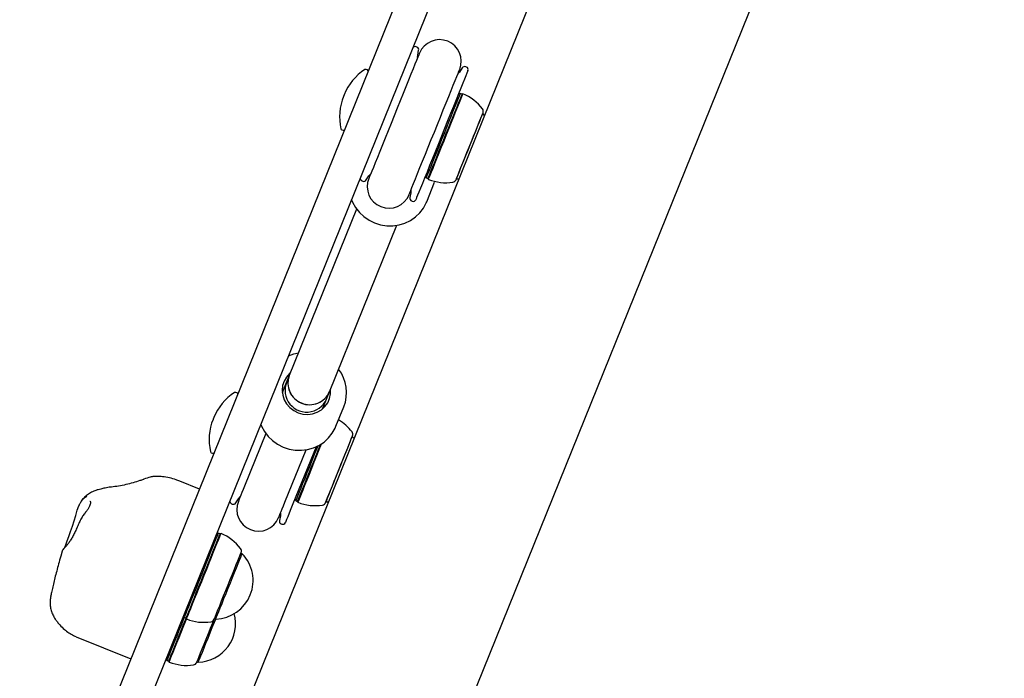
# Model space of a CAD drawing. Units: millimetres. Extents: x -9188 to 4810, y -1880 to 2183.
# Drawn here: x -8615 to -8252, y -541 to -298 of the extents above; entities that cross this region are included whole.
import ezdxf

# ---------------------------------------------------------------- set-up
doc = ezdxf.new("R2010")
doc.units = ezdxf.units.MM

msp = doc.modelspace()

# ---------------------------------------------------------------- linework, layer by layer
at = {"color": 7, "linetype": 'Continuous', "lineweight": 25}
for p, q in [((-8304.4, 12.39), (-8552.18, -601.18)), ((-8615.44, -635.34), (-8359.68, -2)), ((-8348.55, -6.5), (-8604.31, -639.84)), ((-8489.99, -650.67), (-8252.21, -61.87)), ((-8468.88, -307.94), (-8469.16, -307.82)), ((-8450.61, -315.31), (-8450.89, -315.2)), ((-8487.18, -316.4), (-8487.64, -316.21)), ((-8452.95, -325.1), (-8453.52, -325.18)), ((-8452.25, -325.38), (-8452.95, -325.1)), ((-8451.93, -325.24), (-8452.25, -325.38)), ((-8444.62, -332.51), (-8444.62, -332.51)), ((-8443.97, -333.22), (-8444.62, -332.51)), ((-8496.63, -338.47), (-8496.17, -338.65)), ((-8465.85, -355.71), (-8465.49, -356.16)), ((-8489.15, -357.34), (-8488.87, -357.45)), ((-8465.49, -356.16), (-8464.8, -356.44)), ((-8465.3, -365.02), (-8462.4, -357.85)), ((-8464.8, -356.44), (-8464.66, -356.77)), ((-8462.28, -357.53), (-8462.4, -357.85)), ((-8454.35, -356.62), (-8453.4, -356.56)), ((-8454.35, -356.62), (-8454.35, -356.62)), ((-8470.89, -364.72), (-8470.61, -364.83)), ((-8491.19, -367.72), (-8516, -429.16)), ((-8501.17, -435.15), (-8476.35, -373.71)), ((-8517.08, -431.84), (-8518.56, -435.51)), ((-8516, -429.16), (-8517.08, -431.84)), ((-8535.3, -435.57), (-8535.77, -435.38)), ((-8502.24, -437.83), (-8501.17, -435.15)), ((-8503.73, -441.5), (-8502.24, -437.83)), ((-8502.24, -437.83), (-8501.84, -436.44)), ((-8498.76, -447.88), (-8495.86, -440.7)), ((-8524.65, -450.57), (-8532.47, -469.94)), ((-8492.74, -451.68), (-8492.74, -451.68)), ((-8492.1, -452.38), (-8492.74, -451.68)), ((-8544.75, -457.63), (-8544.29, -457.82)), ((-8517.63, -475.93), (-8509.81, -456.57)), ((-8506.13, -455.47), (-8514.64, -476.52)), ((-8549.1, -471.06), (-8556.4, -468.11)), ((-8513.97, -474.88), (-8513.62, -475.33)), ((-8513.61, -475.31), (-8513.62, -475.33)), ((-8513.62, -475.33), (-8512.92, -475.61)), ((-8512.92, -475.61), (-8512.78, -475.94)), ((-8502.48, -475.79), (-8501.52, -475.73)), ((-8502.48, -475.79), (-8502.48, -475.79)), ((-8594.2, -478.85), (-8593.67, -477.28)), ((-8537.28, -476.51), (-8537, -476.62)), ((-8519.01, -483.88), (-8518.73, -484)), ((-8542.18, -487.32), (-8542.75, -487.4)), ((-8541.49, -487.6), (-8542.18, -487.32)), ((-8541.16, -487.46), (-8541.49, -487.6)), ((-8599.75, -493.93), (-8600.29, -495.82)), ((-8533.39, -494.91), (-8533.85, -494.72)), ((-8555.08, -517.92), (-8554.73, -518.38)), ((-8554.73, -518.38), (-8554.03, -518.66)), ((-8554.03, -518.66), (-8553.89, -518.98)), ((-8543.59, -518.83), (-8543.12, -519.02)), ((-8594.61, -525.54), (-8574.4, -533.7)), ((-8561.51, -533.83), (-8561.15, -534.29)), ((-8561.15, -534.29), (-8560.45, -534.57)), ((-8560.45, -534.57), (-8560.32, -534.89)), ((-8550.01, -534.74), (-8549.55, -534.93))]:
    msp.add_line(p, q, dxfattribs=at)
at = {"color": 7, "linetype": 'Continuous', "lineweight": 25, "flags": 128}
for points in [[(-8467.97, -310.22), (-8468.04, -310.39), (-8468.24, -310.89), (-8468.58, -311.72), (-8469.04, -312.87), (-8469.62, -314.31), (-8470.32, -316.03), (-8471.11, -318.01), (-8472, -320.2), (-8472.96, -322.59), (-8473.99, -325.14), (-8475.07, -327.8), (-8476.18, -330.55), (-8477.3, -333.33), (-8478.43, -336.12), (-8479.53, -338.86), (-8480.61, -341.53), (-8481.64, -344.07), (-8482.6, -346.46), (-8483.49, -348.65), (-8484.29, -350.63), (-8484.98, -352.35), (-8485.56, -353.79), (-8486.03, -354.94), (-8486.36, -355.77), (-8486.57, -356.27), (-8486.63, -356.44)], [(-8468.63, -311.86), (-8468.61, -310.95), (-8468.29, -309.14)], [(-8452.15, -315.66), (-8453.17, -317.18), (-8453.79, -317.85)], [(-8471.8, -362.43), (-8471.73, -362.26), (-8471.53, -361.76), (-8471.19, -360.93), (-8470.73, -359.78), (-8470.15, -358.34), (-8469.45, -356.62), (-8468.65, -354.65), (-8467.77, -352.45), (-8466.8, -350.06), (-8465.77, -347.52), (-8464.7, -344.85), (-8463.59, -342.11), (-8462.47, -339.32), (-8461.34, -336.54), (-8460.23, -333.79), (-8459.16, -331.13), (-8458.13, -328.58), (-8457.16, -326.2), (-8456.28, -324), (-8455.48, -322.03), (-8454.79, -320.3), (-8454.2, -318.86), (-8453.74, -317.72), (-8453.4, -316.89), (-8453.2, -316.38), (-8453.13, -316.21)], [(-8450.06, -316.62), (-8450.07, -316.64), (-8450.19, -316.94), (-8450.45, -317.57), (-8450.83, -318.52), (-8451.34, -319.78), (-8451.96, -321.32), (-8452.69, -323.14), (-8453.52, -325.19), (-8454.44, -327.46), (-8455.43, -329.92), (-8456.48, -332.52), (-8457.58, -335.23), (-8458.7, -338.01), (-8459.84, -340.83), (-8460.97, -343.64), (-8462.09, -346.41), (-8463.18, -349.09), (-8464.21, -351.66), (-8465.18, -354.06), (-8466.08, -356.28), (-8466.88, -358.27), (-8467.59, -360.01), (-8468.18, -361.48), (-8468.65, -362.66), (-8469, -363.52), (-8469.22, -364.06), (-8469.31, -364.27), (-8469.31, -364.28)], [(-8495.72, -325.52), (-8495.73, -325.54), (-8495.76, -325.61), (-8495.8, -325.72), (-8495.85, -325.84), (-8495.9, -325.96), (-8495.94, -326.07), (-8495.97, -326.14), (-8495.98, -326.16)], [(-8452.95, -325.1), (-8452.96, -325.13), (-8453.08, -325.43), (-8453.33, -326.05), (-8453.71, -326.98), (-8454.2, -328.21), (-8454.8, -329.7), (-8455.5, -331.42)], [(-8454.8, -331.7), (-8454.11, -329.98), (-8453.51, -328.49), (-8453.01, -327.26), (-8452.64, -326.33), (-8452.38, -325.71), (-8452.26, -325.41), (-8452.25, -325.38)], [(-8454.52, -331.66), (-8453.81, -329.91), (-8453.2, -328.4), (-8452.7, -327.15), (-8452.32, -326.21), (-8452.06, -325.57), (-8451.94, -325.27), (-8451.93, -325.24)], [(-8455.5, -331.42), (-8456.27, -333.34), (-8457.11, -335.41), (-8457.99, -337.6), (-8458.9, -339.85), (-8459.82, -342.12), (-8460.72, -344.35), (-8461.59, -346.51), (-8462.41, -348.54), (-8463.16, -350.4), (-8463.83, -352.05), (-8464.4, -353.46), (-8464.86, -354.6), (-8465.2, -355.44), (-8465.41, -355.97), (-8465.49, -356.16), (-8465.49, -356.16)], [(-8464.8, -356.44), (-8464.8, -356.44), (-8464.72, -356.25), (-8464.51, -355.72), (-8464.17, -354.88), (-8463.71, -353.75), (-8463.14, -352.33), (-8462.47, -350.68), (-8461.72, -348.82), (-8460.9, -346.79), (-8460.03, -344.63), (-8459.12, -342.4), (-8458.21, -340.13), (-8457.3, -337.88), (-8456.42, -335.69), (-8455.58, -333.62), (-8454.8, -331.7)], [(-8464.66, -356.77), (-8464.66, -356.77), (-8464.58, -356.57), (-8464.36, -356.04), (-8464.02, -355.18), (-8463.55, -354.03), (-8462.97, -352.6), (-8462.3, -350.92), (-8461.53, -349.03), (-8460.7, -346.97), (-8459.82, -344.78), (-8458.9, -342.51), (-8457.97, -340.21), (-8457.05, -337.93), (-8456.15, -335.71), (-8455.3, -333.6), (-8454.52, -331.66)], [(-8452.28, -351.49), (-8451.59, -349.77), (-8450.83, -347.91), (-8450.05, -345.96), (-8449.24, -343.97), (-8448.45, -341.99), (-8447.68, -340.09), (-8446.96, -338.31), (-8446.31, -336.7), (-8445.74, -335.3), (-8445.28, -334.16), (-8444.93, -333.3), (-8444.71, -332.75), (-8444.62, -332.52), (-8444.62, -332.51)], [(-8446.53, -337.25), (-8445.91, -335.71), (-8445.39, -334.42), (-8444.98, -333.41), (-8444.69, -332.69), (-8444.53, -332.31), (-8444.5, -332.23)], [(-8454.46, -356.9), (-8454.46, -356.88), (-8454.34, -356.6), (-8454.1, -355.98), (-8453.72, -355.06), (-8453.24, -353.85), (-8452.65, -352.39), (-8451.97, -350.72), (-8451.23, -348.88), (-8450.43, -346.91), (-8449.62, -344.89), (-8448.79, -342.86), (-8447.99, -340.87), (-8447.23, -338.98), (-8446.53, -337.25)], [(-8454.35, -356.62), (-8454.31, -356.51), (-8454.14, -356.09), (-8453.84, -355.35), (-8453.42, -354.32), (-8452.9, -353.02), (-8452.28, -351.49)], [(-8487.62, -356.99), (-8486.59, -355.47), (-8485.9, -354.73)], [(-8471.14, -360.79), (-8471.15, -361.71), (-8471.47, -363.51)], [(-8493.07, -364.38), (-8492.69, -365.24), (-8491.56, -367.2), (-8490.14, -368.97), (-8488.46, -370.53), (-8486.57, -371.82), (-8484.5, -372.82), (-8482.31, -373.5), (-8480.04, -373.86), (-8477.76, -373.87), (-8475.51, -373.55), (-8473.35, -372.89), (-8471.32, -371.92), (-8469.48, -370.66), (-8467.87, -369.13), (-8466.52, -367.38), (-8465.47, -365.43), (-8465.3, -365.02)], [(-8516.3, -421.88), (-8514.27, -421.15), (-8512.62, -420.78)], [(-8515.6, -428.16), (-8515.87, -428.4), (-8517.04, -429.71), (-8517.91, -431.23), (-8518.44, -432.9), (-8518.61, -434.64), (-8518.42, -436.4), (-8517.87, -438.09), (-8516.98, -439.65), (-8515.79, -441.01), (-8514.35, -442.11), (-8512.72, -442.92), (-8510.96, -443.4), (-8509.15, -443.53), (-8507.37, -443.3), (-8505.67, -442.72), (-8504.14, -441.82), (-8502.84, -440.64), (-8501.81, -439.21), (-8501.11, -437.61), (-8500.75, -435.9), (-8500.76, -434.15)], [(-8543.84, -444.69), (-8543.85, -444.71), (-8543.88, -444.78), (-8543.92, -444.88), (-8543.97, -445.01), (-8544.02, -445.13), (-8544.07, -445.24), (-8544.09, -445.31), (-8544.1, -445.33)], [(-8526.53, -447.23), (-8526.28, -447.83), (-8525.19, -449.8), (-8523.8, -451.61), (-8522.16, -453.19), (-8520.29, -454.52), (-8518.24, -455.56), (-8516.06, -456.28), (-8513.81, -456.68), (-8511.52, -456.74), (-8509.27, -456.47), (-8507.09, -455.86), (-8505.04, -454.93), (-8503.17, -453.7), (-8501.53, -452.2), (-8500.14, -450.48), (-8499.05, -448.56), (-8498.76, -447.88)], [(-8502.59, -476.06), (-8502.58, -476.04), (-8502.47, -475.76), (-8502.22, -475.15), (-8501.85, -474.23), (-8501.36, -473.02), (-8500.77, -471.56), (-8500.09, -469.88), (-8499.35, -468.04), (-8498.56, -466.08), (-8497.74, -464.05), (-8496.92, -462.02), (-8496.11, -460.03), (-8495.35, -458.15), (-8494.65, -456.41), (-8494.03, -454.88), (-8493.51, -453.59), (-8493.1, -452.57), (-8492.81, -451.86), (-8492.66, -451.47), (-8492.63, -451.4)], [(-8502.15, -474.97), (-8501.79, -474.09), (-8501.33, -472.94), (-8500.76, -471.53), (-8500.1, -469.91), (-8499.38, -468.13), (-8498.61, -466.22), (-8497.81, -464.24), (-8497.01, -462.25), (-8496.22, -460.31), (-8495.48, -458.45), (-8494.78, -456.74), (-8494.17, -455.22), (-8493.65, -453.93), (-8493.24, -452.91), (-8492.94, -452.18), (-8492.78, -451.77), (-8492.74, -451.68)], [(-8505.47, -455.15), (-8505.86, -456.12), (-8506.76, -458.36), (-8507.68, -460.62), (-8508.58, -462.87), (-8509.47, -465.06), (-8510.3, -467.13), (-8511.08, -469.04), (-8511.77, -470.76), (-8512.37, -472.25), (-8512.86, -473.47), (-8513.24, -474.4), (-8513.49, -475.01), (-8513.61, -475.31)], [(-8512.92, -475.61), (-8512.91, -475.59), (-8512.79, -475.29), (-8512.54, -474.68), (-8512.17, -473.75), (-8511.68, -472.53), (-8511.08, -471.04), (-8510.38, -469.33), (-8509.61, -467.41), (-8508.77, -465.34), (-8507.89, -463.15), (-8506.98, -460.9), (-8506.07, -458.64), (-8505.16, -456.4), (-8504.42, -454.56)], [(-8512.78, -475.94), (-8512.77, -475.91), (-8512.65, -475.62), (-8512.4, -474.99), (-8512.02, -474.05), (-8511.52, -472.81), (-8510.91, -471.3), (-8510.21, -469.56), (-8509.42, -467.61), (-8508.57, -465.51), (-8507.68, -463.29), (-8506.75, -461.01), (-8505.83, -458.71), (-8504.91, -456.44), (-8504.06, -454.33)], [(-8532.47, -469.94), (-8532.99, -471.22), (-8533.45, -472.36), (-8533.84, -473.33), (-8534.17, -474.14), (-8534.42, -474.78), (-8534.61, -475.24), (-8534.72, -475.51), (-8534.76, -475.61)], [(-8535.74, -476.16), (-8534.72, -474.64), (-8534.1, -473.97)], [(-8519.92, -481.6), (-8519.88, -481.51), (-8519.77, -481.23), (-8519.59, -480.77), (-8519.33, -480.13), (-8519, -479.33), (-8518.61, -478.35), (-8518.15, -477.21), (-8517.63, -475.93)], [(-8514.64, -476.52), (-8515.39, -478.39), (-8516.04, -479.99), (-8516.57, -481.31), (-8516.98, -482.32), (-8517.26, -483.02), (-8517.41, -483.38), (-8517.43, -483.44)], [(-8519.26, -479.96), (-8519.28, -480.88), (-8519.6, -482.68)], [(-8542.18, -487.32), (-8542.21, -487.37), (-8542.35, -487.73), (-8542.63, -488.41), (-8543.03, -489.4), (-8543.54, -490.68), (-8544.16, -492.21), (-8544.87, -493.98), (-8545.66, -495.93), (-8546.51, -498.03), (-8547.4, -500.23), (-8548.31, -502.48), (-8549.22, -504.75), (-8550.12, -506.97), (-8550.98, -509.11), (-8551.79, -511.11), (-8552.53, -512.94), (-8553.18, -514.55), (-8553.73, -515.91), (-8554.17, -517), (-8554.48, -517.78), (-8554.67, -518.24), (-8554.73, -518.38)], [(-8554.03, -518.66), (-8553.98, -518.52), (-8553.79, -518.06), (-8553.47, -517.28), (-8553.03, -516.19), (-8552.48, -514.83), (-8551.83, -513.22), (-8551.1, -511.39), (-8550.29, -509.39), (-8549.42, -507.25), (-8548.53, -505.03), (-8547.61, -502.76), (-8546.7, -500.51), (-8545.81, -498.31), (-8544.96, -496.21), (-8544.18, -494.26), (-8543.46, -492.5), (-8542.85, -490.96), (-8542.33, -489.68), (-8541.93, -488.7), (-8541.66, -488.01), (-8541.51, -487.65), (-8541.49, -487.6)], [(-8553.89, -518.98), (-8553.84, -518.85), (-8553.65, -518.37), (-8553.33, -517.58), (-8552.88, -516.48), (-8552.32, -515.1), (-8551.66, -513.46), (-8550.91, -511.61), (-8550.09, -509.58), (-8549.22, -507.41), (-8548.31, -505.15), (-8547.38, -502.85), (-8546.45, -500.56), (-8545.55, -498.33), (-8544.69, -496.2), (-8543.89, -494.22), (-8543.17, -492.43), (-8542.54, -490.87), (-8542.02, -489.58), (-8541.61, -488.57), (-8541.33, -487.88), (-8541.18, -487.52), (-8541.16, -487.46)], [(-8543.7, -519.11), (-8543.67, -519.04), (-8543.51, -518.65), (-8543.22, -517.93), (-8542.81, -516.92), (-8542.29, -515.62), (-8541.67, -514.09), (-8540.97, -512.35), (-8540.21, -510.46), (-8539.4, -508.48), (-8538.58, -506.44), (-8537.77, -504.42), (-8536.97, -502.46), (-8536.23, -500.62), (-8535.55, -498.94), (-8534.96, -497.48), (-8534.48, -496.27), (-8534.1, -495.35), (-8533.86, -494.75), (-8533.75, -494.47), (-8533.74, -494.45)], [(-8542.47, -517.4), (-8542.01, -516.26), (-8541.45, -514.87), (-8540.8, -513.27), (-8540.08, -511.49), (-8539.31, -509.59), (-8538.52, -507.62), (-8537.71, -505.63), (-8536.93, -503.68), (-8536.17, -501.81), (-8535.48, -500.09), (-8534.86, -498.55), (-8534.33, -497.25), (-8533.91, -496.21), (-8533.61, -495.46), (-8533.43, -495.02), (-8533.39, -494.91)], [(-8554.73, -518.38), (-8554.87, -518.73), (-8555.78, -520.99), (-8556.68, -523.2), (-8557.53, -525.32), (-8558.33, -527.3), (-8559.06, -529.1), (-8559.69, -530.68), (-8560.23, -532), (-8560.65, -533.04), (-8560.94, -533.77), (-8561.11, -534.19), (-8561.15, -534.29)], [(-8560.45, -534.57), (-8560.42, -534.47), (-8560.25, -534.06), (-8559.95, -533.32), (-8559.53, -532.28), (-8559, -530.96), (-8558.36, -529.38), (-8557.63, -527.58), (-8556.84, -525.6), (-8555.98, -523.49), (-8555.09, -521.27), (-8554.17, -519.01), (-8554.03, -518.66)], [(-8560.32, -534.89), (-8560.28, -534.79), (-8560.11, -534.37), (-8559.81, -533.63), (-8559.38, -532.57), (-8558.84, -531.23), (-8558.19, -529.63), (-8557.45, -527.8), (-8556.64, -525.8), (-8555.77, -523.65), (-8554.87, -521.4), (-8553.94, -519.1), (-8553.89, -518.98)], [(-8550.12, -535.02), (-8550.09, -534.95), (-8549.94, -534.56), (-8549.65, -533.85), (-8549.24, -532.84), (-8548.72, -531.55), (-8548.1, -530.02), (-8547.4, -528.29), (-8546.64, -526.4), (-8545.84, -524.41), (-8545.02, -522.38), (-8544.2, -520.36), (-8543.7, -519.11)], [(-8549.55, -534.93), (-8549.5, -534.8), (-8549.31, -534.36), (-8549.01, -533.59), (-8548.58, -532.54), (-8548.05, -531.22), (-8547.43, -529.68), (-8546.73, -527.95), (-8545.97, -526.08), (-8545.18, -524.12), (-8544.38, -522.13), (-8543.58, -520.16), (-8543.12, -519.02)], [(-8543.12, -519.02), (-8543.12, -519.02), (-8543.03, -518.79), (-8542.81, -518.25), (-8542.47, -517.4)]]:
    msp.add_lwpolyline(points, dxfattribs=at)
at = {"color": 7, "linetype": 'Continuous', "lineweight": 25}
for centre, radius, start, end in [((-8469.53, -308.75), 1, 68.0095, 158.0095), ((-8469.25, -308.86), 1, 343.8963, 68.0095), ((-8460.55, -313.22), 8, 338.0095, 158.0095), ((-8451.27, -316.13), 1, 68.0095, 152.1226), ((-8450.99, -316.24), 1, 338.0095, 68.0095), ((-8477.17, -333.01), 20, 123.13, 158.0095), ((-8487.83, -316.68), 0.5, 68.0095, 123.13), ((-8487.37, -316.86), 0.5, 338.0095, 68.0095), ((-8477.43, -333.65), 20, 158.0095, 192.8889), ((-8458.29, -341.01), 17, 36.9365, 68.0095), ((-8445.9, -331.69), 1.5, 338.9294, 36.9364), ((-8496.44, -338), 0.5, 192.8889, 248.0095), ((-8495.98, -338.19), 0.5, 248.0095, 338.0095), ((-8488.78, -356.41), 1, 158.0095, 248.0095), ((-8488.5, -356.53), 1, 248.0095, 332.1226), ((-8479.22, -359.43), 8, 158.0095, 338.0095), ((-8458.29, -341.01), 17, 248.0094, 279.0824), ((-8455.85, -356.31), 1.5, 279.0825, 337.0896), ((-8470.51, -363.79), 1, 163.8963, 248.0095), ((-8470.23, -363.9), 1, 248.0095, 338.0095), ((-8509.11, -435.44), 14.26, 338.3361, 37.3978), ((-8509.57, -434.66), 7.98, 149.0062, 336.6248), ((-8508.69, -431.96), 7.83, 159.0448, 249.25), ((-8508.49, -431.93), 8, 159.7398, 336.2787), ((-8525.3, -452.17), 20, 123.13, 158.0095), ((-8535.96, -435.84), 0.5, 68.0095, 123.13), ((-8535.49, -436.03), 0.5, 338.0095, 68.0095), ((-8508.37, -432.09), 7.83, 246.7702, 336.9728), ((-8525.56, -452.82), 20, 158.0095, 192.8889), ((-8506.42, -460.18), 17, 36.9365, 59.5529), ((-8494.03, -450.86), 1.5, 338.9294, 36.9364), ((-8544.57, -457.17), 0.5, 192.8889, 248.0095), ((-8544.1, -457.36), 0.5, 248.0095, 338.0095), ((-8536.9, -475.58), 1, 158.0095, 248.0095), ((-8527.34, -478.6), 8, 158.0095, 338.0095), ((-8245.62, -579), 276.81, 157.9249, 158.1079), ((-8536.62, -475.69), 1, 248.0095, 332.1226), ((-8506.42, -460.18), 17, 248.0094, 279.0824), ((-8503.97, -475.48), 1.5, 279.0825, 337.0896), ((-8518.64, -482.96), 1, 163.8963, 248.0095), ((-8518.36, -483.07), 1, 248.0095, 338.0095), ((-8547.53, -503.22), 17, 36.9365, 68.0095), ((-8535.14, -493.91), 1.5, 338.9294, 36.9364), ((-8543.53, -504.83), 14.19, 271.6524, 44.3665), ((-8547.53, -503.22), 17, 248.0094, 279.0824), ((-8549.96, -520.74), 14.19, 271.6524, 15.1986), ((-8545.08, -518.53), 1.5, 279.0825, 337.0896), ((-8553.95, -519.13), 17, 248.0094, 279.0824), ((-8551.5, -534.43), 1.5, 279.0825, 337.0896)]:
    msp.add_arc(centre, radius, start, end, dxfattribs=at)
msp.add_ellipse((-8596.36, -483.58), major_axis=(3.34, 10.52), ratio=0.063684, start_param=3.660591, end_param=5.200001, dxfattribs=at)
for points, knots in [([(-8569.83, -467.5), (-8570.25, -467.65), (-8571.5, -468.11), (-8573.66, -468.78), (-8576.29, -469.45), (-8579, -469.99), (-8580.75, -470.21), (-8581.64, -470.33)], [0, 0, 0, 0, 0.103067, 0.31227, 0.533092, 0.762613, 1, 1, 1, 1]), ([(-8566.55, -466.53), (-8566.78, -466.58), (-8567.84, -466.78), (-8568.92, -467.15), (-8569.77, -467.47), (-8569.83, -467.5)], [0, 0, 0, 0, 0.207852, 0.937113, 1, 1, 1, 1]), ([(-8565.52, -466.41), (-8565.68, -466.4), (-8566.03, -466.38), (-8566.37, -466.49), (-8566.55, -466.54)], [0, 0, 0, 0, 0.468677, 1, 1, 1, 1]), ([(-8556.4, -468.11), (-8556.86, -467.93), (-8558.11, -467.46), (-8560.22, -466.88), (-8562.67, -466.47), (-8564.5, -466.36), (-8565.49, -466.38), (-8565.69, -466.38)], [0, 0, 0, 0, 0.152661, 0.418077, 0.684256, 0.935197, 1, 1, 1, 1]), ([(-8586.52, -471.29), (-8586.91, -471.41), (-8587.89, -471.71), (-8589.33, -472.39), (-8590.77, -473.35), (-8591.97, -474.5), (-8592.72, -475.39), (-8592.98, -475.91), (-8593, -475.95)], [0, 0, 0, 0, 0.151848, 0.375667, 0.586254, 0.78776, 0.983877, 1, 1, 1, 1]), ([(-8581.63, -470.34), (-8581.74, -470.35), (-8582.55, -470.4), (-8583.9, -470.65), (-8585.44, -470.99), (-8586.2, -471.2), (-8586.51, -471.29)], [0, 0, 0, 0, 0.058212, 0.434266, 0.775037, 1, 1, 1, 1]), ([(-8590.66, -473.85), (-8590.66, -473.85), (-8590.95, -473.96), (-8591.51, -474.26), (-8592.3, -474.97), (-8592.9, -475.76), (-8593.31, -476.47), (-8593.52, -476.91), (-8593.63, -477.17), (-8593.67, -477.27), (-8593.67, -477.28)], [0, 0, 0, 0, 0.005392, 0.247365, 0.499249, 0.741265, 0.851886, 0.950554, 0.994698, 1, 1, 1, 1]), ([(-8589.55, -475.47), (-8589.54, -475.47), (-8589.47, -475.49), (-8589.43, -475.54), (-8589.31, -475.84), (-8589.31, -476.32), (-8589.49, -477), (-8589.87, -477.84), (-8590.51, -478.84), (-8591.07, -479.6), (-8591.44, -480.05), (-8591.49, -480.12)], [0, 0, 0, 0, 0.022862, 0.211101, 0.351707, 0.473635, 0.592196, 0.71741, 0.844532, 0.976501, 1, 1, 1, 1]), ([(-8591.47, -480.14), (-8591.64, -480.35), (-8592.16, -480.96), (-8592.89, -482.21), (-8593.69, -483.81), (-8594.42, -485.48), (-8595.13, -487.11), (-8595.88, -488.6), (-8596.65, -489.89), (-8597.23, -490.72), (-8597.5, -491.09), (-8597.53, -491.14)], [0, 0, 0, 0, 0.063396, 0.192596, 0.326298, 0.460278, 0.593865, 0.723001, 0.850046, 0.980767, 1, 1, 1, 1]), ([(-8597.54, -491.15), (-8597.77, -491.44), (-8598.27, -492.09), (-8599, -492.82), (-8599.41, -493.32), (-8599.7, -493.69), (-8599.73, -493.9), (-8599.74, -493.93)], [0, 0, 0, 0, 0.247905, 0.54234, 0.860464, 0.982201, 1, 1, 1, 1]), ([(-8600.29, -495.82), (-8600.43, -496.31), (-8600.83, -497.75), (-8601.46, -500.03), (-8602.15, -502.61), (-8602.76, -505.01), (-8603.29, -507.23), (-8603.73, -509.16), (-8603.94, -510.26), (-8604.04, -510.76)], [0, 0, 0, 0, 0.081036, 0.23596, 0.391421, 0.54777, 0.705476, 0.865377, 1, 1, 1, 1]), ([(-8604.01, -510.76), (-8604.1, -511.25), (-8604.29, -512.35), (-8604.21, -514.08), (-8603.86, -515.85), (-8603.23, -517.5), (-8602.46, -518.94), (-8601.82, -519.74), (-8601.53, -520.1)], [0, 0, 0, 0, 0.1458429, 0.329983, 0.5058592, 0.6810939, 0.8587702, 1, 1, 1, 1]), ([(-8601.55, -520.11), (-8601.24, -520.48), (-8600.42, -521.45), (-8599.03, -522.82), (-8597.34, -524.11), (-8595.9, -525), (-8594.97, -525.36), (-8594.67, -525.48)], [0, 0, 0, 0, 0.1657539, 0.434625, 0.6750633, 0.8943439, 1, 1, 1, 1])]:
    msp.add_open_spline(points, degree=3, knots=knots, dxfattribs=at)

doc.saveas('drawing.dxf')
